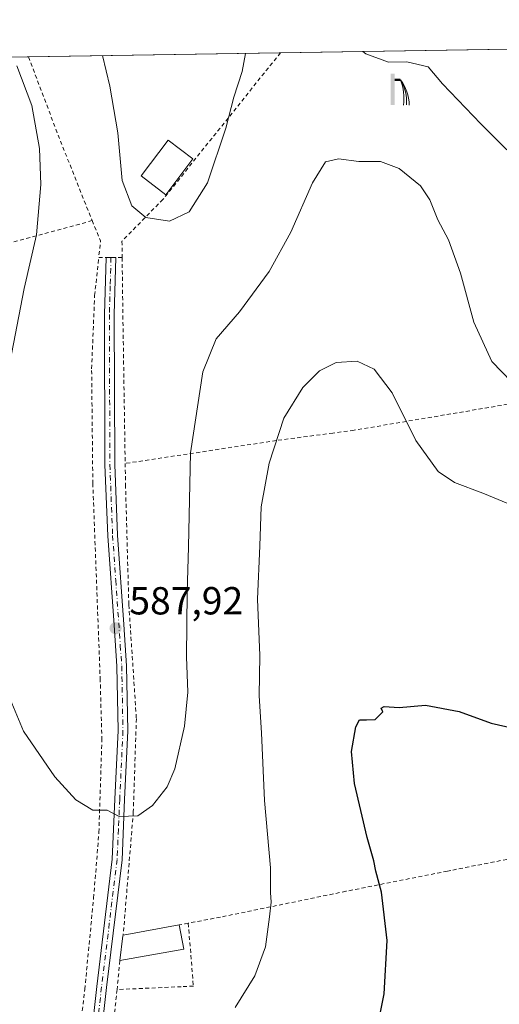
# Model space of a CAD drawing. Units: metres. Extents: x 606943 to 610402, y 4761655 to 4764022.
# Drawn here: x 608750 to 608873, y 4763754 to 4764007 of the extents above; entities that cross this region are included whole.
import ezdxf

# ---------------------------------------------------------------- set-up
doc = ezdxf.new("R2010")
doc.units = ezdxf.units.M
doc.header["$MEASUREMENT"] = 0
doc.linetypes.add('DGN Style 2', pattern=[1.6480167562047852, 0.988810053722871, -0.6592067024819142])
doc.linetypes.add('DGN Style 4', pattern=[2.6384748266838614, 1.318413404963828, -0.6592067024819142, 0.001648016756204785, -0.6592067024819142])
for name, color, linetype, lineweight in [('Alambrada', 7, 'DGN Style 2', 0), ('Comarca CxS', 21, 'Continuous', 0), ('Comunidad Autónoma CxS', 142, 'Continuous', 0), ('Curva de nivel maestra', 30, 'Continuous', 30), ('Curva de nivel normal', 30, 'Continuous', 0), ('Edificación ligera Cxs', 1, 'Continuous', 0), ('Entidad de ámbito territorial CxS', 92, 'Continuous', 0), ('Espacio natural protegido CxS', 121, 'Continuous', 0), ('Instalación de energía eléctrica Cxs', 135, 'Continuous', 0), ('Municipio CxS', 4, 'Continuous', 0), ('Pista no pavimentada Cxs', 111, 'Continuous', 0), ('Pista no pavimentada eje', 91, 'DGN Style 4', 0), ('Prado CxS', 92, 'Continuous', 0), ('Provincia CxS', 1, 'Continuous', 0), ('Punto de cota en terreno', 7, 'Continuous', 0), ('Rótulo de punto de cota en terreno', 7, 'Continuous', 0), ('Surgencia fuente', 7, 'Continuous', 0)]:
    doc.layers.add(name, color=color, linetype=linetype, lineweight=lineweight)
doc.styles.add('Style-Arial', font='txt')

# ---------------------------------------------------------------- blocks, each defined once
blk = doc.blocks.new('5SURGF')
at = {"layer": 'Surgencia fuente', "color": 142, "linetype": 'Continuous', "lineweight": 0, "extrusion": (0, 0, -1)}
for centre, radius, start, end in [((0.644833743095398, -0.01633039927482605), 1.070874391422745, 141.9976716712947, 179.5007827824058), ((0.6819917831420897, 0.09352136182785036), 1.038303084656652, 148.048019752393, 185.2231225301707), ((1.022981126785278, 0.1606754293441772), 1.313725565832531, 158.4605007237863, 187.3328646126753)]:
    blk.add_arc(centre, radius, start, end, dxfattribs=at)
for points in [[(0.052, 0.803), (-0.052, 0.803), (0.052, 0), (-0.052, 0)], [(-0.052, 0.6740000000000002), (-0.199, 0.6740000000000002), (-0.052, 0.611), (-0.199, 0.611)]]:
    blk.add_solid(points, dxfattribs=at)
blk = doc.blocks.new('*U17')
at = {"layer": 'Espacio natural protegido CxS', "color": 121, "linetype": 'Continuous', "lineweight": 0, "flags": 128}
blk.add_lwpolyline([(607944.9033000013, 4763984.227600001), (608961.6277598558, 4764000.36585415), (609351.1913830203, 4764006.549362707)], dxfattribs=at)
blk = doc.blocks.new('5PATER')
at = {"layer": 'Instalación de energía eléctrica Cxs', "linetype": 'Continuous', "lineweight": 0}
h = blk.add_hatch(color=51, dxfattribs=at)
edge = h.paths.add_edge_path()
edge.add_ellipse((0, 0), major_axis=(-0.1095731443231308, -0.1110710700762829), ratio=0.9994222409660322, start_angle=0, end_angle=360)

msp = doc.modelspace()

# ---------------------------------------------------------------- linework, layer by layer
at = {"layer": 'Alambrada', "color": 7, "linetype": 'DGN Style 2', "lineweight": 0, "extrusion": (-0.9199584057383858, -0.34188156805297, 0.1918163839116201), "elevation": -2188637.058500966, "flags": 128}
msp.add_lwpolyline([(-4253542.749598296, 428356.3832863568), (-4253521.658795537, 428357.1236339977), (-4253497.758108418, 428359.8721720673)], dxfattribs=at)
at = {"layer": 'Alambrada', "color": 7, "linetype": 'DGN Style 2', "lineweight": 0, "extrusion": (-0.2250491572875217, -0.06121826125118431, 0.97242233689563), "elevation": -428070.9761049427, "flags": 128}
msp.add_lwpolyline([(-4437122.064332031, 1787336.16250519), (-4437122.064332031, 1787308.698695039)], dxfattribs=at)
at = {"layer": 'Alambrada', "color": 7, "linetype": 'DGN Style 2', "lineweight": 0, "extrusion": (-0.2043443465208486, -0.007956936037372988, 0.9788667300577053), "elevation": -161728.1826335703, "flags": 128}
msp.add_lwpolyline([(-4736660.766448099, 777017.5742528201), (-4736655.516707961, 777019.5635026086), (-4736651.247854904, 777018.9234023202)], dxfattribs=at)
at = {"layer": 'Alambrada', "color": 7, "linetype": 'DGN Style 2', "lineweight": 0, "extrusion": (-0.04995405553221172, 8.31182288429114e-05, 0.9987515133541701), "elevation": -29425.88633875884, "flags": 128}
msp.add_lwpolyline([(-4764951.972756472, 600121.8798927843), (-4764951.972756472, 600127.8974138981)], dxfattribs=at)
at = {"layer": 'Alambrada', "color": 7, "linetype": 'DGN Style 2', "lineweight": 0, "extrusion": (-0.9949571068558225, -0.01654659962962002, 0.09892707191557083), "elevation": -684474.8893682585, "flags": 128}
msp.add_lwpolyline([(-4753164.148456776, 68639.51024387355), (-4753146.377089133, 68638.84799533665), (-4753111.452937875, 68638.43627572272)], dxfattribs=at)
at = {"layer": 'Alambrada', "color": 7, "linetype": 'DGN Style 2', "lineweight": 0, "extrusion": (-0.1694138177239845, 0.9805049823459835, 0.09954364851102888), "elevation": 4567825.400554649, "flags": 128}
msp.add_lwpolyline([(-1410982.049499924, -456382.1137343867), (-1410981.194523025, -456381.966603617), (-1410979.696610859, -456381.610133098)], dxfattribs=at)
at = {"layer": 'Alambrada', "color": 7, "linetype": 'DGN Style 2', "lineweight": 0, "extrusion": (-0.02283790846680959, -0.2256385356520788, 0.973943366508365), "elevation": -1088224.688439217, "flags": 128}
msp.add_lwpolyline([(125969.4479204945, 4675892.429494045), (125969.4479204945, 4675884.78237717)], dxfattribs=at)
at = {"layer": 'Alambrada', "color": 7, "linetype": 'DGN Style 2', "lineweight": 0}
for points in [[(608816.6739999996, 4763998.064999999, 588.6803000000073), (608816.6700999998, 4763998.0601, 588.679999999993), (608786.5694000004, 4763960.550600001, 591.3417000000045), (608776.0701000001, 4763949.8301, 589.9532999999938), (608776.1201, 4763945.630100001, 589.7152999999962)], [(608763.7901, 4763734.8301, 579.4401000000071), (608766.5401, 4763758.3301, 580.896900000007), (608768.8101000005, 4763781.6801, 583.0633999999991), (608770.1601, 4763798.4901, 584.5344000000041), (608770.9200999998, 4763822.140100001, 586.4940999999963), (608770.5000999998, 4763837.470100001, 587.4744000000064), (608768.6001000004, 4763887.770099999, 588.9550000000017), (608768.3000999996, 4763917.190099999, 589.0020999999979), (608769.0701000001, 4763935.940099999, 589.0494000000035), (608770.1101000002, 4763945.640100001, 589.4146999999939)], [(608989.4801000003, 4763925.5601, 620.4379000000044), (608971.4501, 4763922.190099999, 603.0409000000072), (608912.9801000003, 4763913.040100001, 587.8948999999993), (608878.1601, 4763908.640100001, 586.7440999999963), (608835.5201000003, 4763901.440099999, 578.7434999999969), (608830.1201, 4763900.720100001, 578.645399999994), (608815.6201, 4763898.800100001, 579.9643999999971), (608776.8901000004, 4763892.940099999, 588.6465999999928)], [(608776.8901000004, 4763892.940099999, 588.6465999999928), (608776.9801000003, 4763887.5101, 588.6333000000013), (608777.8300999999, 4763856.7301, 587.8144999999931), (608779.7600999996, 4763827.610099999, 586.5249999999943), (608778.9801000003, 4763803.720100001, 585.1178999999975), (608776.3800999997, 4763772.170100001, 583.7641000000004)], [(609012.9501, 4763815.090100001, 609.6238000000012), (608987.3400999998, 4763812.1601, 596.5586000000039), (608953.6201, 4763804.7601, 586.7995999999986), (608901.2600999996, 4763796.5601, 576.6359999999986), (608879.5500999996, 4763792.520099999, 573.4585999999981), (608860.3501000004, 4763788.7601, 578.0764000000054), (608859.4401000004, 4763788.5801, 577.3411000000051), (608833.4501, 4763783.4001, 576.5611999999965), (608801.2801000001, 4763776.790100001, 581.8295999999973), (608793.0601000005, 4763775.2401, 582.652700000006)], [(608793.0601000005, 4763775.2401, 582.652700000006), (608794.3601000002, 4763759.120100001, 581.1043000000063), (608791.2701000003, 4763758.9801, 581.3055000000022), (608774.8101000005, 4763758.2501, 581.0304000000033)], [(608774.8101000005, 4763758.2501, 581.0304000000033), (608771.3701, 4763726.030099999, 578.3751000000047), (608766.7500999998, 4763685.5001, 577.4521999999997), (608775.6901000004, 4763666.270099999, 576.4991000000009)]]:
    msp.add_polyline3d(points, dxfattribs=at)
at = {"layer": 'Comarca CxS', "color": 21, "linetype": 'Continuous', "lineweight": 0, "flags": 128}
msp.add_lwpolyline([(609483.3707660064, 4761694.55199558), (608958.3493665372, 4761686.216604928), (608216.9391016464, 4761674.445796312), (607541.7764096418, 4761663.726723702), (607535.0419386995, 4761663.619810535), (607366.9658120634, 4761660.951348355), (607366.9598718138, 4761660.951247873), (606979.5100008164, 4761654.799982348), (606964.9827516385, 4762584.258687882), (606964.9825343359, 4762584.272053517), (606956.877800001, 4763102.816000001), (606949.492369335, 4763575.339002389), (606949.4922000006, 4763575.350799999), (606943.3500008179, 4763968.329982326), (607656.9727582784, 4763979.657245526), (607656.9770031244, 4763979.657328938), (607944.9033000013, 4763984.227600001), (608961.6277598558, 4764000.36585415), (609351.1913830203, 4764006.549362707)], dxfattribs=at)
at = {"layer": 'Comunidad Autónoma CxS', "color": 142, "linetype": 'Continuous', "lineweight": 0, "flags": 128}
msp.add_lwpolyline([(609483.3707660064, 4761694.55199558), (608958.3493665372, 4761686.216604928), (608216.9391016464, 4761674.445796312), (607541.7764096418, 4761663.726723702), (607535.0419386995, 4761663.619810535), (607366.9658120634, 4761660.951348355), (607366.9598718138, 4761660.951247873), (606979.5100008164, 4761654.799982348), (606964.9827516385, 4762584.258687882), (606964.9825343359, 4762584.272053517), (606956.877800001, 4763102.816000001), (606949.492369335, 4763575.339002389), (606949.4922000006, 4763575.350799999), (606943.3500008179, 4763968.329982326), (607656.9727582784, 4763979.657245526), (607656.9770031244, 4763979.657328938), (607944.9033000013, 4763984.227600001), (608961.6277598558, 4764000.36585415), (609351.1913830203, 4764006.549362707)], dxfattribs=at)
at = {"layer": 'Curva de nivel maestra', "color": 30, "linetype": 'Continuous', "lineweight": 30, "elevation": 575, "flags": 128}
msp.add_lwpolyline([(608841, 4763746.110099999), (608843.2300000006, 4763757.110099999), (608844.0499999998, 4763770.780099999), (608842.54, 4763783.140100001), (608841.0800000001, 4763788.5701), (608840.5599999996, 4763791.2401), (608838.8600000005, 4763797.190099999), (608835.5999999996, 4763810.970100001), (608834.8700000001, 4763819.1601), (608835.9600000001, 4763825.540100001), (608836.9000000004, 4763827.270099999), (608838.6799999997, 4763827.300100001), (608840.9199999999, 4763827.380100001), (608842.8799999999, 4763829.3201), (608842.4400000004, 4763830.280099999), (608843.2199999997, 4763830.7401), (608847.1100000005, 4763830.470100001), (608853.8399999999, 4763831.020099999), (608862.4500000002, 4763829.4001), (608870.6500000004, 4763826.420100001), (608878.1399999997, 4763824.7601)], dxfattribs=at)
at = {"layer": 'Curva de nivel normal', "color": 30, "linetype": 'Continuous', "lineweight": 0, "flags": 128}
for points, elevation in [([(608807.7040999997, 4763997.922700001), (608806.8600000005, 4763993.32), (608804.7199999997, 4763986.710000001), (608802.7100000001, 4763978.74), (608798.0199999996, 4763964.779999999), (608793.25, 4763957.369999999), (608788.2199999997, 4763954.939999999), (608782.2199999997, 4763955.9), (608778.6299999999, 4763958.930000001), (608776.0999999996, 4763965.41), (608775.0499999998, 4763977.619999999), (608772.9600000001, 4763989.539999999), (608771.0975000003, 4763997.341600001)], 590), ([(608874.6900000004, 4763973.27), (608867.9800000006, 4763979.91), (608858.2000000002, 4763990.16), (608854.4800000006, 4763994.480000001), (608849.0599999996, 4763995.76), (608844.3200000003, 4763995.699999999), (608838.5499999998, 4763997.779999999), (608837.7659999998, 4763998.399900001)], 590), ([(608746.8799999999, 4763916.449999999), (608750.9800000006, 4763937.76), (608754.1399999997, 4763951.5), (608755.2800000003, 4763964.32), (608754.9699999997, 4763973.59), (608753.0199999996, 4763984.539999999), (608749.1500000004, 4763994.720000001)], 585), ([(608875.9199999999, 4763913.789999999), (608870.8600000005, 4763919.060000001), (608866.2400000002, 4763929.09), (608862.7599999999, 4763941.689999999), (608859.6799999997, 4763950.16), (608857.0300000003, 4763955.33), (608854.9800000006, 4763960.439999999), (608852.5199999996, 4763964.039999999), (608847.1100000005, 4763968.449999999), (608842.3200000003, 4763970.210000001), (608836.7300000006, 4763970.210000001), (608831.5700000003, 4763970.960000001), (608828.2199999997, 4763970.199999999), (608824.8600000005, 4763964.779999999), (608819.2999999998, 4763952.109999999), (608813.7800000003, 4763942.109999999), (608806.2100000001, 4763931.779999999), (608800.2400000002, 4763924.850000001), (608796.8099999996, 4763916.4), (608793.6500000004, 4763895.630000001), (608793.1399999997, 4763871.550000001), (608792.7599999999, 4763859.890000001), (608792.5599999996, 4763843.449999999), (608792.9500000002, 4763834.42), (608792.0899999999, 4763825.689999999), (608789.6399999997, 4763814.76), (608787.6799999997, 4763810.109999999), (608783.8600000005, 4763805.380000001), (608780.1299999999, 4763802.710000001), (608775.3200000003, 4763802.550000001), (608772.3200000003, 4763804.140000001), (608768.6100000005, 4763804.140000001), (608764.29, 4763806.850000001), (608758.8899999997, 4763812.689999999), (608750.8600000005, 4763824.380000001), (608743.0599999996, 4763842.810000001)], 585), ([(608874.9400000004, 4763882.65), (608868.54, 4763885.34), (608861.2199999997, 4763888.02), (608857.0999999996, 4763890.890000001), (608851.3799999999, 4763898.789999999), (608845.3200000003, 4763911.02), (608840.7000000002, 4763917.039999999), (608836.3200000003, 4763919.09), (608830.9800000006, 4763918.82), (608826.6500000004, 4763916.680000001), (608822.4100000003, 4763912.380000001), (608817.5099999999, 4763904.51), (608813.8099999996, 4763892.980000001), (608811.7300000006, 4763881.869999999), (608811.3600000005, 4763871.83), (608810.7800000003, 4763858.210000001), (608811.4100000003, 4763843.76), (608811.2000000002, 4763833.460000001), (608811.79, 4763823.980000001), (608812.5999999996, 4763806.66), (608814.0800000001, 4763789.449999999), (608814.0999999996, 4763783.100000001), (608814.3300000001, 4763780.59), (608813.8600000005, 4763776.890000001), (608812.8799999999, 4763769.220000001), (608810.1200000001, 4763761.730000001), (608805.0300000003, 4763753.680000001)], 580)]:
    msp.add_lwpolyline(points, dxfattribs=dict(at, elevation=elevation))
at = {"layer": 'Edificación ligera Cxs', "color": 1, "linetype": 'Continuous', "lineweight": 0, "elevation": 583.7641000000004, "flags": 128}
msp.add_lwpolyline([(608791.8800999997, 4763768.5801), (608775.5601000005, 4763765.6601), (608776.3300999999, 4763772.0001), (608776.3800999997, 4763772.170100001), (608790.7500999998, 4763774.790100001)], close=True, dxfattribs=at)
at = {"layer": 'Edificación ligera Cxs', "color": 1, "linetype": 'Continuous', "lineweight": 0, "extrusion": (0.04106820720298587, 0.007487731586808729, 0.9991282881756559), "elevation": 61254.45709458001, "flags": 128}
msp.add_lwpolyline([(4577319.460675598, -1452077.393520727), (4577319.460675597, -1452092.013157046)], dxfattribs=at)
at = {"layer": 'Edificación ligera Cxs', "color": 1, "linetype": 'Continuous', "lineweight": 0, "extrusion": (0.01374361349047427, -0.0755290617641892, 0.9970488824111111), "elevation": -350855.0227416364, "flags": 128}
msp.add_lwpolyline([(1451789.548601046, 4564360.264906541), (1451789.548601046, 4564353.934251283)], dxfattribs=at)
at = {"layer": 'Edificación ligera Cxs', "color": 1, "linetype": 'Continuous', "lineweight": 0, "extrusion": (0.3129427204177255, -0.1825077648944033, 0.9320717619855258), "elevation": -678369.1646832919, "flags": 128}
msp.add_lwpolyline([(4421773.017043798, 1746943.029605727), (4421778.881636929, 1746945.742747785), (4421779.05367716, 1746945.78829346)], dxfattribs=at)
at = {"layer": 'Edificación ligera Cxs', "color": 1, "linetype": 'Continuous', "lineweight": 0, "extrusion": (0.005753221137163809, 0.001029375350564063, 0.9999829202706088), "elevation": 8988.878113063165, "flags": 128}
msp.add_lwpolyline([(608778.452417782, 4763761.851044562), (608762.1321303901, 4763758.931043015)], dxfattribs=at)
at = {"layer": 'Edificación ligera Cxs', "color": 1, "linetype": 'Continuous', "lineweight": 0}
msp.add_polyline3d([(608794.2401000002, 4763970.890100001, 591.4907999999997), (608787.2701000003, 4763961.7501, 591.7756999999983), (608780.9700999996, 4763966.550100001, 592.5204999999987), (608787.9401000004, 4763975.690099999, 592.5650000000023), (608794.2401000002, 4763970.890100001, 591.4907999999997)], dxfattribs=at)
msp.add_3dface([(608794.2401000002, 4763970.890100001, 592.5650000000023), (608787.2701000003, 4763961.7501, 592.5650000000023), (608780.9700999996, 4763966.550100001, 592.5650000000023), (608787.9401000004, 4763975.690099999, 592.5650000000023)], dxfattribs=at)
at = {"layer": 'Entidad de ámbito territorial CxS', "color": 92, "linetype": 'Continuous', "lineweight": 0, "flags": 128}
msp.add_lwpolyline([(607944.9033000013, 4763984.227600001), (608961.6277598558, 4764000.36585415), (608961.8329999998, 4763999.700999998), (608977.0729999992, 4763978.527000002), (608986.9379999992, 4763939.885999999), (608991.4440000001, 4763922.968), (609001.575000001, 4763870.246999999), (609008.9650000005, 4763834.984999998), (609019.0330000003, 4763785.562), (609032.1150000005, 4763710.944999999), (609042.1759999996, 4763655.176999999), (609045.5559999992, 4763630.751999999), (609046.3880000005, 4763626.561000001), (609056.0689999999, 4763577.912), (609060.4960000014, 4763524.827999999)], dxfattribs=at)
at = {"layer": 'Espacio natural protegido CxS', "color": 121, "linetype": 'Continuous', "lineweight": 0, "flags": 128}
msp.add_lwpolyline([(607944.9033000013, 4763984.227600001), (608961.6277598558, 4764000.36585415), (609351.1913830203, 4764006.549362707)], dxfattribs=at)
at = {"layer": 'Municipio CxS', "color": 4, "linetype": 'Continuous', "lineweight": 0, "flags": 128}
msp.add_lwpolyline([(609483.3707660064, 4761694.55199558), (608958.3493665372, 4761686.216604928), (608216.9391016464, 4761674.445796312), (607541.7764096418, 4761663.726723702), (607535.0419386995, 4761663.619810535), (607366.9658120634, 4761660.951348355), (607366.9598718138, 4761660.951247873), (606979.5100008164, 4761654.799982348), (606964.9827516385, 4762584.258687882), (606964.9825343359, 4762584.272053517), (606956.877800001, 4763102.816000001), (606949.492369335, 4763575.339002389), (606949.4922000006, 4763575.350799999), (606943.3500008179, 4763968.329982326), (607656.9727582784, 4763979.657245526), (607656.9770031244, 4763979.657328938), (607944.9033000013, 4763984.227600001), (608961.6277598558, 4764000.36585415), (609351.1913830203, 4764006.549362707)], dxfattribs=at)
at = {"layer": 'Pista no pavimentada Cxs', "color": 111, "linetype": 'Continuous', "lineweight": 0, "extrusion": (-0.01360348828385091, -0.03287138636520308, 0.9993670081931567), "elevation": -164289.5669313919, "flags": 128}
msp.add_lwpolyline([(-1259172.393045104, 4631768.081515885), (-1259172.415510624, 4631768.14054605), (-1259170.183244163, 4631768.992266987)], dxfattribs=at)
at = {"layer": 'Pista no pavimentada Cxs', "color": 111, "linetype": 'Continuous', "lineweight": 0}
for points in [[(608760.7901, 4763683.130100001, 577.8672999999981), (608762.5601000005, 4763691.290100001, 577.9318000000058), (608763.2600999996, 4763702.3301, 578.1910999999964), (608765.0701000001, 4763719.8201, 578.761799999993), (608767.1300999997, 4763736.690099999, 579.4556000000011), (608769.5900999998, 4763759.050100001, 581.0605000000069), (608773.5900999998, 4763791.6501, 584.0553999999975), (608774.2301000003, 4763807.0101, 585.3598000000056), (608775.0800999999, 4763824.540100001, 586.5969999999943), (608774.7600999996, 4763841.050100001, 587.4517000000051), (608774.0301000001, 4763851.520099999, 587.8831000000064), (608772.4200999998, 4763874.440099999, 588.6530000000057), (608771.7200999996, 4763892.620100001, 588.995299999995), (608771.5900999998, 4763931.110099999, 589.2062000000005), (608772.0083, 4763945.637, 589.7268999999942)], [(608774.3981999997, 4763945.632999999, 589.7593000000053), (608774.5000999998, 4763945.630100001, 589.7565999999933), (608774.0900999998, 4763931.0701, 589.2382999999973), (608774.2200999996, 4763892.670100001, 588.8570000000036), (608774.9200999998, 4763874.5801, 588.5035999999964), (608776.5201000003, 4763851.690099999, 587.758600000001), (608777.2500999998, 4763841.1601, 587.354600000006), (608777.5800999999, 4763824.5001, 586.5418999999965), (608776.7301000003, 4763806.9001, 585.4397000000026), (608776.0900999998, 4763791.440099999, 584.0966000000044), (608772.0701000001, 4763758.7601, 581.075800000006), (608769.6101000002, 4763736.4001, 579.170100000003), (608767.5500999996, 4763719.540100001, 578.6263999999937), (608765.7500999998, 4763702.130100001, 577.9762999999948), (608765.0500999996, 4763690.940099999, 577.6597000000038), (608762.8400999998, 4763680.8201, 577.7856999999931)], [(608767.1300999997, 4763736.690099999, 579.4556000000011), (608769.5900999998, 4763759.050100001, 581.0605000000069), (608773.5900999998, 4763791.6501, 584.0553999999975), (608774.2301000003, 4763807.0101, 585.3598000000056), (608775.0800999999, 4763824.540100001, 586.5969999999943), (608774.7600999996, 4763841.050100001, 587.4517000000051), (608774.0301000001, 4763851.520099999, 587.8831000000064), (608772.4200999998, 4763874.440099999, 588.6530000000057), (608771.7200999996, 4763892.620100001, 588.995299999995), (608771.5900999998, 4763931.110099999, 589.2062000000005), (608772.0100999996, 4763945.700099999, 589.7290000000066), (608774.5000999998, 4763945.630100001, 589.7565999999933), (608774.0900999998, 4763931.0701, 589.2382999999973), (608774.2200999996, 4763892.670100001, 588.8570000000036), (608774.9200999998, 4763874.5801, 588.5035999999964), (608776.5201000003, 4763851.690099999, 587.758600000001), (608777.2500999998, 4763841.1601, 587.354600000006), (608777.5800999999, 4763824.5001, 586.5418999999965), (608776.7301000003, 4763806.9001, 585.4397000000026), (608776.0900999998, 4763791.440099999, 584.0966000000044), (608772.0701000001, 4763758.7601, 581.075800000006), (608769.6101000002, 4763736.4001, 579.170100000003)]]:
    msp.add_polyline3d(points, dxfattribs=at)
at = {"layer": 'Pista no pavimentada eje', "color": 91, "linetype": 'DGN Style 4', "lineweight": 0}
msp.add_polyline3d([(608773.2550999997, 4763945.665100001, 589.7893999999942), (608773.0500999996, 4763938.3851, 589.6211999999941), (608772.8400999998, 4763931.090100001, 589.2660000000033), (608772.9700999996, 4763892.645099999, 588.952900000004), (608773.6700999998, 4763874.5101, 588.5792999999976), (608774.4751000004, 4763863.050100001, 588.2418000000034), (608775.6401000004, 4763846.370100001, 587.6266999999935), (608776.0050999997, 4763841.1051, 587.4033000000054), (608776.1651, 4763832.850099999, 587.0301999999938), (608776.3300999999, 4763824.520099999, 586.5715999999958), (608775.4801000003, 4763806.9551, 585.3997999999992), (608775.1601, 4763799.2751, 584.7256999999954), (608774.8400999998, 4763791.545100001, 584.0758999999962), (608772.8300999999, 4763775.2051, 582.7912999999971), (608770.8300999999, 4763758.905099999, 581.068499999994), (608768.3701, 4763736.545100001, 579.3334000000032), (608766.3101000005, 4763719.6801, 578.6970000000001), (608764.5050999997, 4763702.2301, 578.0840999999928), (608764.1551000001, 4763696.710100001, 577.8962000000029), (608763.8051000005, 4763691.1151, 577.7955999999976), (608762.9200999998, 4763687.0351, 577.8227000000043), (608761.4193000002, 4763680.162500001, 577.8824000000022)], dxfattribs=at)
at = {"layer": 'Prado CxS', "color": 92, "linetype": 'Continuous', "lineweight": 0, "extrusion": (-0.1660635460938403, -0.00263584812081859, 0.9861115306918499), "elevation": -113078.8046406461, "flags": 128}
msp.add_lwpolyline([(-4753735.822467929, 674940.4178395625), (-4753735.822467929, 675091.8991970626)], dxfattribs=at)
at = {"layer": 'Prado CxS', "color": 92, "linetype": 'Continuous', "lineweight": 0, "extrusion": (-0.05218032259651512, -0.0008282847491544544, 0.9986373355117952), "elevation": -35126.19563621862, "flags": 128}
msp.add_lwpolyline([(-4753735.15154674, 683385.3572328293), (-4753735.15154674, 683450.0075618157)], dxfattribs=at)
at = {"layer": 'Prado CxS', "color": 92, "linetype": 'Continuous', "lineweight": 0, "extrusion": (-0.07101147686510295, -0.001127268118332355, 0.9974748615479121), "elevation": -48014.7371506429, "flags": 128}
msp.add_lwpolyline([(-4753734.507057356, 682593.1736009874), (-4753734.507057357, 682605.3827649864)], dxfattribs=at)
at = {"layer": 'Prado CxS', "color": 92, "linetype": 'Continuous', "lineweight": 0}
msp.add_polyline3d([(608527.5442000004, 4763993.4757, 574.6889999999985), (608966.0327000003, 4764000.435799999, 613.9627999999939)], dxfattribs=at)
at = {"layer": 'Provincia CxS', "color": 1, "linetype": 'Continuous', "lineweight": 0, "flags": 128}
msp.add_lwpolyline([(609483.3707660064, 4761694.55199558), (608958.3493665372, 4761686.216604928), (608216.9391016464, 4761674.445796312), (607541.7764096418, 4761663.726723702), (607535.0419386995, 4761663.619810535), (607366.9658120634, 4761660.951348355), (607366.9598718138, 4761660.951247873), (606979.5100008164, 4761654.799982348), (606964.9827516385, 4762584.258687882), (606964.9825343359, 4762584.272053517), (606956.877800001, 4763102.816000001), (606949.492369335, 4763575.339002389), (606949.4922000006, 4763575.350799999), (606943.3500008179, 4763968.329982326), (607656.9727582784, 4763979.657245526), (607656.9770031244, 4763979.657328938), (607944.9033000013, 4763984.227600001), (608961.6277598558, 4764000.36585415), (609351.1913830203, 4764006.549362707)], dxfattribs=at)

# ---------------------------------------------------------------- block references
at = {"layer": 'Espacio natural protegido CxS', "color": 121, "linetype": 'Continuous', "lineweight": 0}
msp.add_blockref('*U17', (0, 0), dxfattribs=at)
at = {"layer": 'Punto de cota en terreno', "color": 7, "linetype": 'Continuous', "lineweight": 0, "xscale": 10, "yscale": 10, "zscale": 10}
msp.add_blockref('5PATER', (608774.4299999997, 4763850.76, 587.9199999999983), dxfattribs=at)
at = {"layer": 'Surgencia fuente', "color": 7, "linetype": 'Continuous', "lineweight": 0, "xscale": 10, "yscale": 10, "zscale": 10}
msp.add_blockref('5SURGF', (608845.3992999997, 4763984.7434, 588.4471000000049), dxfattribs=at)

# ---------------------------------------------------------------- texts
at = {"layer": 'Rótulo de punto de cota en terreno', "color": 7, "linetype": 'Continuous', "lineweight": 0, "style": 'Style-Arial'}
msp.add_text('587,92', height=7.000000000000002, dxfattribs=at).set_placement((608777.9578, 4763854.287799999))

doc.saveas('drawing.dxf')
